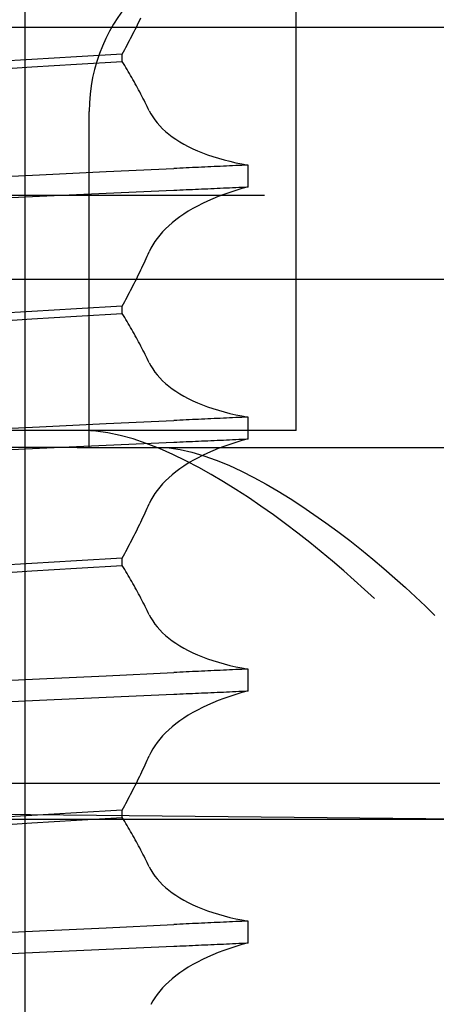
# Model space of a CAD drawing. Units: inches. Extents: x 0.82 to 7.42, y 0.79 to 10.27.
# Drawn here: x 3.8 to 3.82, y 8.14 to 8.19 of the extents above; entities that cross this region are included whole.
import ezdxf

# ---------------------------------------------------------------- set-up
doc = ezdxf.new("R2010")
doc.units = ezdxf.units.IN
doc.header["$MEASUREMENT"] = 0
doc.styles.add('SLDTEXTSTYLE0', font='TXT', dxfattribs={"width": 0.605})
doc.dimstyles.new('SLDDIMSTYLE1', dxfattribs={"dimtxt": 0.080892, "dimasz": 0.13, "dimexe": 0, "dimexo": 0.0625, "dimgap": 0.020223, "dimtad": 1, "dimlfac": 4.25, "dimrnd": 1e-09, "dimzin": 12, "dimdsep": 46, "dimtxsty": 'SLDTEXTSTYLE0', "dimsah": 1, "dimcen": 0.09, "dimadec": 0, "dimazin": 3, "dimtfac": 1, "dimtofl": 0, "dimtmove": 0, "dimatfit": 3, "dimfxl": 0, "dimfrac": 2, "dimtolj": 1, "dimtzin": 12, "dimarcsym": 0})

# ---------------------------------------------------------------- blocks, each defined once
blk = doc.blocks.new('_D_1')
at = {"color": 7, "linetype": 'Continuous', "lineweight": 0}
for p, q in [((4.823535, 9.32848), (1.331366, 9.32848)), ((1.370736, 9.32848), (1.370736, 7.902357)), ((1.227989, 8.991949), (1.227989, 9.010468)), ((1.227989, 9.010468), (1.352217, 9.010468)), ((1.352217, 9.010468), (1.352217, 8.991949)), ((1.227989, 8.575283), (1.227989, 8.556764)), ((1.352217, 8.556764), (1.352217, 8.575283)), ((1.227989, 8.556764), (1.352217, 8.556764)), ((4.390278, 7.902357), (1.331366, 7.902357))]:
    blk.add_line(p, q, dxfattribs=at)
for points in [[(1.370736, 9.32848), (1.350736, 9.19848), (1.390736, 9.19848)], [(1.370736, 7.902357), (1.390736, 8.032357), (1.350736, 8.032357)]]:
    blk.add_solid(points, dxfattribs=at)
at = {"color": 7, "linetype": 'Continuous', "lineweight": 0, "char_height": 0.0833333, "attachment_point": 1, "rotation": 90, "style": 'SLDTEXTSTYLE0'}
for s, insert in [('154mm', (1.244795, 8.598431)), ('6.06in', (1.244795, 8.240406))]:
    blk.add_mtext(s, dxfattribs=dict(at, insert=insert))
blk = doc.blocks.new('_D_3')
at = {"color": 7, "linetype": 'Continuous', "lineweight": 0}
for p, q in [((4.031316, 8.668452), (4.031316, 7.121031)), ((2.576939, 8.080217), (2.576939, 7.121031)), ((3.240034, 7.303148), (3.221515, 7.303148)), ((3.221515, 7.303148), (3.221515, 7.178919)), ((3.6567, 7.303148), (3.675219, 7.303148)), ((3.675219, 7.303148), (3.675219, 7.178919)), ((3.221515, 7.178919), (3.240034, 7.178919)), ((3.675219, 7.178919), (3.6567, 7.178919)), ((2.576939, 7.160401), (4.031316, 7.160401))]:
    blk.add_line(p, q, dxfattribs=at)
for points in [[(2.576939, 7.160401), (2.706939, 7.140401), (2.706939, 7.180401)], [(4.031316, 7.160401), (3.901316, 7.180401), (3.901316, 7.140401)]]:
    blk.add_solid(points, dxfattribs=at)
at = {"color": 7, "linetype": 'Continuous', "lineweight": 0, "char_height": 0.0833333, "attachment_point": 1, "style": 'SLDTEXTSTYLE0'}
for s, insert in [('6.18in', (2.905157, 7.286342)), ('157mm', (3.263182, 7.286342))]:
    blk.add_mtext(s, dxfattribs=dict(at, insert=insert))

msp = doc.modelspace()

# ---------------------------------------------------------------- linework, layer by layer
at = {"color": 7, "linetype": 'Continuous'}
for p, q in [((3.800719, 7.52672), (3.800719, 8.25854)), ((3.815677, 8.171463), (3.815677, 8.212222)), ((3.806976, 8.193963), (3.807037, 8.194089)), ((3.807037, 8.194089), (3.807098, 8.194214)), ((3.819312, 8.193695), (3.794003, 8.193695)), ((3.806665, 8.193339), (3.806728, 8.193464)), ((3.806728, 8.193464), (3.806791, 8.193588)), ((3.806791, 8.193588), (3.806853, 8.193713)), ((3.806853, 8.193713), (3.806915, 8.193838)), ((3.806915, 8.193838), (3.806976, 8.193963)), ((3.836913, 8.193695), (3.819312, 8.193695)), ((3.806408, 8.192843), (3.806473, 8.192966)), ((3.806473, 8.192966), (3.806537, 8.19309)), ((3.806537, 8.19309), (3.806601, 8.193215)), ((3.806601, 8.193215), (3.806665, 8.193339)), ((3.806143, 8.192349), (3.80621, 8.192472)), ((3.80621, 8.192472), (3.806276, 8.192595)), ((3.806276, 8.192595), (3.806342, 8.192719)), ((3.806342, 8.192719), (3.806408, 8.192843)), ((3.801091, 8.191928), (3.798688, 8.191776)), ((3.803556, 8.192078), (3.801091, 8.191928)), ((3.806076, 8.192226), (3.803556, 8.192078)), ((3.806076, 8.192226), (3.806143, 8.192349)), ((3.806076, 8.191819), (3.806076, 8.192226)), ((3.798689, 8.191368), (3.801091, 8.191516)), ((3.801091, 8.191516), (3.803557, 8.191667)), ((3.803557, 8.191667), (3.806076, 8.191819)), ((3.806143, 8.191709), (3.806076, 8.191819)), ((3.80621, 8.191599), (3.806143, 8.191709)), ((3.806277, 8.191488), (3.80621, 8.191599)), ((3.806343, 8.191377), (3.806277, 8.191488)), ((3.806408, 8.191266), (3.806343, 8.191377)), ((3.806473, 8.191154), (3.806408, 8.191266)), ((3.806538, 8.191042), (3.806473, 8.191154)), ((3.806602, 8.19093), (3.806538, 8.191042)), ((3.806666, 8.190817), (3.806602, 8.19093)), ((3.806729, 8.190705), (3.806666, 8.190817)), ((3.806792, 8.190591), (3.806729, 8.190705)), ((3.806854, 8.190478), (3.806792, 8.190591)), ((3.806916, 8.190364), (3.806854, 8.190478)), ((3.806977, 8.19025), (3.806916, 8.190364)), ((3.807038, 8.190136), (3.806977, 8.19025)), ((3.807099, 8.190022), (3.807038, 8.190136)), ((3.807159, 8.189907), (3.807099, 8.190022)), ((3.807218, 8.189792), (3.807159, 8.189907)), ((3.807278, 8.189677), (3.807218, 8.189792)), ((3.807336, 8.189561), (3.807278, 8.189677)), ((3.807395, 8.189445), (3.807336, 8.189561)), ((3.807452, 8.189329), (3.807395, 8.189445)), ((3.80751, 8.189213), (3.807452, 8.189329)), ((3.807566, 8.189096), (3.80751, 8.189213)), ((3.804251, 8.170536), (3.804251, 8.189063)), ((3.807566, 8.189096), (3.807657, 8.188925)), ((3.807657, 8.188925), (3.80776, 8.188756)), ((3.80776, 8.188756), (3.807875, 8.18859)), ((3.807875, 8.18859), (3.808003, 8.188427)), ((3.808003, 8.188427), (3.808144, 8.188267)), ((3.808144, 8.188267), (3.808297, 8.188111)), ((3.808297, 8.188111), (3.808463, 8.187958)), ((3.808463, 8.187958), (3.808641, 8.187809)), ((3.808641, 8.187809), (3.808831, 8.187665)), ((3.808831, 8.187665), (3.809034, 8.187524)), ((3.809034, 8.187524), (3.809249, 8.187388)), ((3.809249, 8.187388), (3.809476, 8.187257)), ((3.809476, 8.187257), (3.809715, 8.18713)), ((3.809715, 8.18713), (3.809965, 8.187008)), ((3.809965, 8.187008), (3.810226, 8.186892)), ((3.810226, 8.186892), (3.810498, 8.18678)), ((3.810498, 8.18678), (3.810782, 8.186674)), ((3.810782, 8.186674), (3.811075, 8.186574)), ((3.811075, 8.186574), (3.811378, 8.18648)), ((3.811378, 8.18648), (3.811691, 8.186392)), ((3.811691, 8.186392), (3.812012, 8.186311)), ((3.805186, 8.185741), (3.808921, 8.185916)), ((3.809092, 8.185924), (3.808921, 8.185916)), ((3.809262, 8.185932), (3.809092, 8.185924)), ((3.809432, 8.18594), (3.809262, 8.185932)), ((3.809603, 8.185947), (3.809432, 8.18594)), ((3.809774, 8.185955), (3.809603, 8.185947)), ((3.809944, 8.185963), (3.809774, 8.185955)), ((3.810115, 8.185971), (3.809944, 8.185963)), ((3.810286, 8.185979), (3.810115, 8.185971)), ((3.810457, 8.185987), (3.810286, 8.185979)), ((3.810628, 8.185995), (3.810457, 8.185987)), ((3.810799, 8.186003), (3.810628, 8.185995)), ((3.81097, 8.18601), (3.810799, 8.186003)), ((3.811141, 8.186018), (3.81097, 8.18601)), ((3.811312, 8.186026), (3.811141, 8.186018)), ((3.811483, 8.186034), (3.811312, 8.186026)), ((3.811654, 8.186042), (3.811483, 8.186034)), ((3.811826, 8.18605), (3.811654, 8.186042)), ((3.811997, 8.186057), (3.811826, 8.18605)), ((3.812168, 8.186065), (3.811997, 8.186057)), ((3.812012, 8.186311), (3.812342, 8.186235)), ((3.81234, 8.186073), (3.812168, 8.186065)), ((3.812511, 8.186081), (3.81234, 8.186073)), ((3.812342, 8.186235), (3.81268, 8.186166)), ((3.812683, 8.186089), (3.812511, 8.186081)), ((3.81268, 8.186166), (3.813026, 8.186104)), ((3.812854, 8.186096), (3.812683, 8.186089)), ((3.813026, 8.186104), (3.812854, 8.186096)), ((3.813026, 8.184902), (3.813026, 8.186104)), ((3.797918, 8.185395), (3.801513, 8.185567)), ((3.801513, 8.185567), (3.805186, 8.185741)), ((3.809774, 8.184757), (3.809944, 8.184764)), ((3.809944, 8.184764), (3.810115, 8.184772)), ((3.810115, 8.184772), (3.810286, 8.18478)), ((3.810286, 8.18478), (3.810457, 8.184787)), ((3.810457, 8.184787), (3.810628, 8.184795)), ((3.810628, 8.184795), (3.810799, 8.184802)), ((3.810799, 8.184802), (3.81097, 8.18481)), ((3.81097, 8.18481), (3.811141, 8.184818)), ((3.811141, 8.184818), (3.811312, 8.184825)), ((3.811312, 8.184825), (3.811483, 8.184833)), ((3.811483, 8.184833), (3.811654, 8.18484)), ((3.811654, 8.18484), (3.811826, 8.184848)), ((3.811826, 8.184848), (3.811997, 8.184856)), ((3.811997, 8.184856), (3.812168, 8.184863)), ((3.812168, 8.184863), (3.81234, 8.184871)), ((3.812678, 8.184807), (3.812339, 8.184707)), ((3.81234, 8.184871), (3.812511, 8.184879)), ((3.812511, 8.184879), (3.812683, 8.184887)), ((3.813026, 8.184902), (3.812678, 8.184807)), ((3.812683, 8.184887), (3.812854, 8.184894)), ((3.812854, 8.184894), (3.813026, 8.184902)), ((3.810201, 8.184432), (3.790124, 8.184432)), ((3.797917, 8.184218), (3.801512, 8.184387)), ((3.801512, 8.184387), (3.805186, 8.184553)), ((3.805186, 8.184553), (3.808921, 8.184719)), ((3.808921, 8.184719), (3.809091, 8.184727)), ((3.809091, 8.184727), (3.809262, 8.184734)), ((3.809262, 8.184734), (3.809432, 8.184742)), ((3.809432, 8.184742), (3.809603, 8.184749)), ((3.809603, 8.184749), (3.809774, 8.184757)), ((3.813928, 8.184432), (3.810201, 8.184432)), ((3.811071, 8.184247), (3.810778, 8.184118)), ((3.811374, 8.18437), (3.811071, 8.184247)), ((3.811687, 8.184488), (3.811374, 8.18437)), ((3.812009, 8.1846), (3.811687, 8.184488)), ((3.812339, 8.184707), (3.812009, 8.1846)), ((3.809963, 8.183703), (3.809713, 8.183555)), ((3.810224, 8.183846), (3.809963, 8.183703)), ((3.810495, 8.183985), (3.810224, 8.183846)), ((3.810778, 8.184118), (3.810495, 8.183985)), ((3.809249, 8.183248), (3.809035, 8.183089)), ((3.809475, 8.183404), (3.809249, 8.183248)), ((3.809713, 8.183555), (3.809475, 8.183404)), ((3.808642, 8.182759), (3.808464, 8.182589)), ((3.808832, 8.182925), (3.808642, 8.182759)), ((3.809035, 8.183089), (3.808832, 8.182925)), ((3.808004, 8.182063), (3.807876, 8.181882)), ((3.808145, 8.182241), (3.808004, 8.182063)), ((3.808299, 8.182417), (3.808145, 8.182241)), ((3.808464, 8.182589), (3.808299, 8.182417)), ((3.807657, 8.181514), (3.807566, 8.181327)), ((3.80776, 8.181699), (3.807657, 8.181514)), ((3.807876, 8.181882), (3.80776, 8.181699)), ((3.807394, 8.180948), (3.807452, 8.181074)), ((3.807452, 8.181074), (3.807509, 8.1812)), ((3.807509, 8.1812), (3.807566, 8.181327)), ((3.807098, 8.180319), (3.807158, 8.180444)), ((3.807158, 8.180444), (3.807218, 8.18057)), ((3.807218, 8.18057), (3.807277, 8.180696)), ((3.807277, 8.180696), (3.807336, 8.180822)), ((3.807336, 8.180822), (3.807394, 8.180948)), ((3.806853, 8.179818), (3.806915, 8.179943)), ((3.806915, 8.179943), (3.806976, 8.180068)), ((3.806976, 8.180068), (3.807037, 8.180193)), ((3.807037, 8.180193), (3.807098, 8.180319)), ((3.825499, 8.1798), (3.739679, 8.1798)), ((3.806601, 8.179319), (3.806665, 8.179444)), ((3.806665, 8.179444), (3.806728, 8.179568)), ((3.806728, 8.179568), (3.806791, 8.179693)), ((3.806791, 8.179693), (3.806853, 8.179818)), ((3.806276, 8.1787), (3.806342, 8.178823)), ((3.806342, 8.178823), (3.806408, 8.178947)), ((3.806408, 8.178947), (3.806473, 8.179071)), ((3.806473, 8.179071), (3.806537, 8.179195)), ((3.806537, 8.179195), (3.806601, 8.179319)), ((3.806076, 8.17833), (3.803556, 8.178182)), ((3.806076, 8.17833), (3.806143, 8.178453)), ((3.806076, 8.177924), (3.806076, 8.17833)), ((3.806143, 8.178453), (3.80621, 8.178577)), ((3.80621, 8.178577), (3.806276, 8.1787)), ((3.801091, 8.178032), (3.798688, 8.177881)), ((3.803556, 8.178182), (3.801091, 8.178032)), ((3.801091, 8.177621), (3.803557, 8.177771)), ((3.803557, 8.177771), (3.806076, 8.177924)), ((3.806143, 8.177814), (3.806076, 8.177924)), ((3.80621, 8.177703), (3.806143, 8.177814)), ((3.798689, 8.177473), (3.801091, 8.177621)), ((3.806277, 8.177593), (3.80621, 8.177703)), ((3.806343, 8.177482), (3.806277, 8.177593)), ((3.806408, 8.177371), (3.806343, 8.177482)), ((3.806473, 8.177259), (3.806408, 8.177371)), ((3.806538, 8.177147), (3.806473, 8.177259)), ((3.806602, 8.177035), (3.806538, 8.177147)), ((3.806666, 8.176922), (3.806602, 8.177035)), ((3.806729, 8.176809), (3.806666, 8.176922)), ((3.806792, 8.176696), (3.806729, 8.176809)), ((3.806854, 8.176583), (3.806792, 8.176696)), ((3.806916, 8.176469), (3.806854, 8.176583)), ((3.806977, 8.176355), (3.806916, 8.176469)), ((3.807038, 8.176241), (3.806977, 8.176355)), ((3.807099, 8.176126), (3.807038, 8.176241)), ((3.807159, 8.176012), (3.807099, 8.176126)), ((3.807218, 8.175897), (3.807159, 8.176012)), ((3.807278, 8.175781), (3.807218, 8.175897)), ((3.807336, 8.175666), (3.807278, 8.175781)), ((3.807395, 8.17555), (3.807336, 8.175666)), ((3.807452, 8.175434), (3.807395, 8.17555)), ((3.80751, 8.175318), (3.807452, 8.175434)), ((3.807566, 8.175201), (3.80751, 8.175318)), ((3.807566, 8.175201), (3.807657, 8.175029)), ((3.807657, 8.175029), (3.80776, 8.17486)), ((3.80776, 8.17486), (3.807875, 8.174694)), ((3.807875, 8.174694), (3.808003, 8.174531)), ((3.808003, 8.174531), (3.808144, 8.174372)), ((3.808144, 8.174372), (3.808297, 8.174215)), ((3.808297, 8.174215), (3.808463, 8.174063)), ((3.808463, 8.174063), (3.808641, 8.173914)), ((3.808641, 8.173914), (3.808831, 8.17377)), ((3.808831, 8.17377), (3.809034, 8.173629)), ((3.809034, 8.173629), (3.809249, 8.173493)), ((3.809249, 8.173493), (3.809476, 8.173361)), ((3.809476, 8.173361), (3.809715, 8.173235)), ((3.809715, 8.173235), (3.809965, 8.173113)), ((3.809965, 8.173113), (3.810226, 8.172996)), ((3.810226, 8.172996), (3.810498, 8.172885)), ((3.810498, 8.172885), (3.810782, 8.172779)), ((3.810782, 8.172779), (3.811075, 8.172679)), ((3.811075, 8.172679), (3.811378, 8.172585)), ((3.811378, 8.172585), (3.811691, 8.172497)), ((3.811691, 8.172497), (3.812012, 8.172415)), ((3.812012, 8.172415), (3.812342, 8.17234)), ((3.812342, 8.17234), (3.81268, 8.172271)), ((3.801513, 8.171672), (3.805186, 8.171846)), ((3.805186, 8.171846), (3.808921, 8.17202)), ((3.809092, 8.172028), (3.808921, 8.17202)), ((3.809262, 8.172036), (3.809092, 8.172028)), ((3.809432, 8.172044), (3.809262, 8.172036)), ((3.809603, 8.172052), (3.809432, 8.172044)), ((3.809774, 8.17206), (3.809603, 8.172052)), ((3.809944, 8.172068), (3.809774, 8.17206)), ((3.810115, 8.172076), (3.809944, 8.172068)), ((3.810286, 8.172084), (3.810115, 8.172076)), ((3.810457, 8.172092), (3.810286, 8.172084)), ((3.810628, 8.172099), (3.810457, 8.172092)), ((3.810799, 8.172107), (3.810628, 8.172099)), ((3.81097, 8.172115), (3.810799, 8.172107)), ((3.811141, 8.172123), (3.81097, 8.172115)), ((3.811312, 8.172131), (3.811141, 8.172123)), ((3.811483, 8.172139), (3.811312, 8.172131)), ((3.811654, 8.172146), (3.811483, 8.172139)), ((3.811826, 8.172154), (3.811654, 8.172146)), ((3.811997, 8.172162), (3.811826, 8.172154)), ((3.812168, 8.17217), (3.811997, 8.172162)), ((3.81234, 8.172178), (3.812168, 8.17217)), ((3.812511, 8.172185), (3.81234, 8.172178)), ((3.812683, 8.172193), (3.812511, 8.172185)), ((3.81268, 8.172271), (3.813026, 8.172209)), ((3.812854, 8.172201), (3.812683, 8.172193)), ((3.813026, 8.172209), (3.812854, 8.172201)), ((3.813026, 8.171007), (3.813026, 8.172209)), ((3.815677, 8.171463), (3.78195, 8.171463)), ((3.797918, 8.1715), (3.801513, 8.171672)), ((3.804626, 8.171432), (3.804007, 8.171463)), ((3.805282, 8.171343), (3.804626, 8.171432)), ((3.805968, 8.171198), (3.805282, 8.171343)), ((3.806675, 8.171003), (3.805968, 8.171198)), ((3.801512, 8.170491), (3.805186, 8.170658)), ((3.805186, 8.170658), (3.808921, 8.170824)), ((3.807398, 8.170759), (3.806675, 8.171003)), ((3.808129, 8.170472), (3.807398, 8.170759)), ((3.808921, 8.170824), (3.809091, 8.170831)), ((3.809091, 8.170831), (3.809262, 8.170839)), ((3.809262, 8.170839), (3.809432, 8.170846)), ((3.809432, 8.170846), (3.809603, 8.170854)), ((3.809603, 8.170854), (3.809774, 8.170862)), ((3.809774, 8.170862), (3.809944, 8.170869)), ((3.809944, 8.170869), (3.810115, 8.170877)), ((3.810115, 8.170877), (3.810286, 8.170884)), ((3.810286, 8.170884), (3.810457, 8.170892)), ((3.810457, 8.170892), (3.810628, 8.170899)), ((3.810628, 8.170899), (3.810799, 8.170907)), ((3.810799, 8.170907), (3.81097, 8.170915)), ((3.81097, 8.170915), (3.811141, 8.170922)), ((3.811141, 8.170922), (3.811312, 8.17093)), ((3.811312, 8.17093), (3.811483, 8.170938)), ((3.811483, 8.170938), (3.811654, 8.170945)), ((3.811654, 8.170945), (3.811826, 8.170953)), ((3.812009, 8.170705), (3.811687, 8.170593)), ((3.811826, 8.170953), (3.811997, 8.17096)), ((3.811997, 8.17096), (3.812168, 8.170968)), ((3.812339, 8.170812), (3.812009, 8.170705)), ((3.812168, 8.170968), (3.81234, 8.170976)), ((3.812678, 8.170912), (3.812339, 8.170812)), ((3.81234, 8.170976), (3.812511, 8.170984)), ((3.812511, 8.170984), (3.812683, 8.170991)), ((3.813026, 8.171007), (3.812678, 8.170912)), ((3.812683, 8.170991), (3.812854, 8.170999)), ((3.812854, 8.170999), (3.813026, 8.171007)), ((3.80359, 8.170536), (3.754916, 8.170536)), ((3.797917, 8.170323), (3.801512, 8.170491)), ((3.80359, 8.170536), (3.811612, 8.170536)), ((3.808096, 8.170536), (3.808666, 8.170506)), ((3.808861, 8.17015), (3.808129, 8.170472)), ((3.808666, 8.170506), (3.809275, 8.170417)), ((3.809585, 8.169801), (3.808861, 8.17015)), ((3.809275, 8.170417), (3.809914, 8.170274)), ((3.809914, 8.170274), (3.810579, 8.170079)), ((3.810778, 8.170223), (3.810495, 8.170089)), ((3.811071, 8.170352), (3.810778, 8.170223)), ((3.811374, 8.170475), (3.811071, 8.170352)), ((3.811687, 8.170593), (3.811374, 8.170475)), ((3.811612, 8.170536), (3.858393, 8.170536)), ((3.809713, 8.16966), (3.809475, 8.169508)), ((3.810293, 8.169432), (3.809585, 8.169801)), ((3.809963, 8.169808), (3.809713, 8.16966)), ((3.810224, 8.169951), (3.809963, 8.169808)), ((3.810495, 8.170089), (3.810224, 8.169951)), ((3.810579, 8.170079), (3.811261, 8.169835)), ((3.811261, 8.169835), (3.811955, 8.169549)), ((3.808832, 8.16903), (3.808642, 8.168864)), ((3.809035, 8.169193), (3.808832, 8.16903)), ((3.809249, 8.169353), (3.809035, 8.169193)), ((3.809475, 8.169508), (3.809249, 8.169353)), ((3.810979, 8.16905), (3.810293, 8.169432)), ((3.811663, 8.168647), (3.810979, 8.16905)), ((3.811955, 8.169549), (3.812651, 8.169227)), ((3.812651, 8.169227), (3.813342, 8.168877)), ((3.808299, 8.168521), (3.808145, 8.168346)), ((3.808464, 8.168694), (3.808299, 8.168521)), ((3.808642, 8.168864), (3.808464, 8.168694)), ((3.812352, 8.168219), (3.811663, 8.168647)), ((3.813342, 8.168877), (3.81402, 8.168507)), ((3.81402, 8.168507), (3.814677, 8.168125)), ((3.807876, 8.167987), (3.80776, 8.167804)), ((3.808004, 8.168167), (3.807876, 8.167987)), ((3.808145, 8.168346), (3.808004, 8.168167)), ((3.813042, 8.167771), (3.812352, 8.168219)), ((3.814677, 8.168125), (3.815334, 8.16772)), ((3.807509, 8.167305), (3.807566, 8.167432)), ((3.807657, 8.167619), (3.807566, 8.167432)), ((3.80776, 8.167804), (3.807657, 8.167619)), ((3.81373, 8.167304), (3.813042, 8.167771)), ((3.815334, 8.16772), (3.815995, 8.167292)), ((3.807277, 8.1668), (3.807336, 8.166926)), ((3.807336, 8.166926), (3.807394, 8.167053)), ((3.807394, 8.167053), (3.807452, 8.167179)), ((3.807452, 8.167179), (3.807509, 8.167305)), ((3.814415, 8.16682), (3.81373, 8.167304)), ((3.815995, 8.167292), (3.816657, 8.166843)), ((3.807037, 8.166298), (3.807098, 8.166423)), ((3.807098, 8.166423), (3.807158, 8.166549)), ((3.807158, 8.166549), (3.807218, 8.166675)), ((3.807218, 8.166675), (3.807277, 8.1668)), ((3.815093, 8.166324), (3.814415, 8.16682)), ((3.815762, 8.165816), (3.815093, 8.166324)), ((3.816657, 8.166843), (3.817319, 8.166376)), ((3.817319, 8.166376), (3.817976, 8.165893)), ((3.806728, 8.165673), (3.806791, 8.165798)), ((3.806791, 8.165798), (3.806853, 8.165923)), ((3.806853, 8.165923), (3.806915, 8.166047)), ((3.806915, 8.166047), (3.806976, 8.166173)), ((3.806976, 8.166173), (3.807037, 8.166298)), ((3.816419, 8.165301), (3.815762, 8.165816)), ((3.817976, 8.165893), (3.818628, 8.165396)), ((3.806473, 8.165176), (3.806537, 8.1653)), ((3.806537, 8.1653), (3.806601, 8.165424)), ((3.806601, 8.165424), (3.806665, 8.165548)), ((3.806665, 8.165548), (3.806728, 8.165673)), ((3.817061, 8.16478), (3.816419, 8.165301)), ((3.818628, 8.165396), (3.81927, 8.164889)), ((3.806143, 8.164558), (3.80621, 8.164681)), ((3.80621, 8.164681), (3.806276, 8.164805)), ((3.806276, 8.164805), (3.806342, 8.164928)), ((3.806342, 8.164928), (3.806408, 8.165052)), ((3.806408, 8.165052), (3.806473, 8.165176)), ((3.817687, 8.164257), (3.817061, 8.16478)), ((3.81927, 8.164889), (3.819901, 8.164373)), ((3.801091, 8.164137), (3.798688, 8.163985)), ((3.803556, 8.164287), (3.801091, 8.164137)), ((3.806076, 8.164435), (3.803556, 8.164287)), ((3.806076, 8.164435), (3.806143, 8.164558)), ((3.806076, 8.164028), (3.806076, 8.164435)), ((3.818295, 8.163734), (3.817687, 8.164257)), ((3.819901, 8.164373), (3.820518, 8.163853)), ((3.798689, 8.163577), (3.801091, 8.163726)), ((3.801091, 8.163726), (3.803557, 8.163876)), ((3.803557, 8.163876), (3.806076, 8.164028)), ((3.806143, 8.163918), (3.806076, 8.164028)), ((3.80621, 8.163808), (3.806143, 8.163918)), ((3.806277, 8.163698), (3.80621, 8.163808)), ((3.806343, 8.163587), (3.806277, 8.163698)), ((3.818883, 8.163215), (3.818295, 8.163734)), ((3.820518, 8.163853), (3.82112, 8.16333)), ((3.806408, 8.163475), (3.806343, 8.163587)), ((3.806473, 8.163364), (3.806408, 8.163475)), ((3.806538, 8.163252), (3.806473, 8.163364)), ((3.806602, 8.163139), (3.806538, 8.163252)), ((3.806666, 8.163027), (3.806602, 8.163139)), ((3.819448, 8.162702), (3.818883, 8.163215)), ((3.82112, 8.16333), (3.821703, 8.162808)), ((3.806729, 8.162914), (3.806666, 8.163027)), ((3.806792, 8.162801), (3.806729, 8.162914)), ((3.806854, 8.162687), (3.806792, 8.162801)), ((3.806916, 8.162574), (3.806854, 8.162687)), ((3.806977, 8.16246), (3.806916, 8.162574)), ((3.819988, 8.162199), (3.819448, 8.162702)), ((3.821703, 8.162808), (3.822267, 8.162289)), ((3.807038, 8.162346), (3.806977, 8.16246)), ((3.807099, 8.162231), (3.807038, 8.162346)), ((3.807159, 8.162116), (3.807099, 8.162231)), ((3.807218, 8.162001), (3.807159, 8.162116)), ((3.807278, 8.161886), (3.807218, 8.162001)), ((3.822267, 8.162289), (3.822809, 8.161776)), ((3.807336, 8.16177), (3.807278, 8.161886)), ((3.807395, 8.161655), (3.807336, 8.16177)), ((3.807452, 8.161539), (3.807395, 8.161655)), ((3.80751, 8.161422), (3.807452, 8.161539)), ((3.807566, 8.161306), (3.80751, 8.161422)), ((3.822809, 8.161776), (3.823327, 8.161273)), ((3.807566, 8.161306), (3.807657, 8.161134)), ((3.807657, 8.161134), (3.80776, 8.160965)), ((3.80776, 8.160965), (3.807875, 8.160799)), ((3.807875, 8.160799), (3.808003, 8.160636)), ((3.808003, 8.160636), (3.808144, 8.160476)), ((3.808144, 8.160476), (3.808297, 8.16032)), ((3.808297, 8.16032), (3.808463, 8.160168)), ((3.808463, 8.160168), (3.808641, 8.160019)), ((3.808641, 8.160019), (3.808831, 8.159874)), ((3.808831, 8.159874), (3.809034, 8.159734)), ((3.809034, 8.159734), (3.809249, 8.159598)), ((3.809249, 8.159598), (3.809476, 8.159466)), ((3.809476, 8.159466), (3.809715, 8.159339)), ((3.809715, 8.159339), (3.809965, 8.159217)), ((3.809965, 8.159217), (3.810226, 8.159101)), ((3.810226, 8.159101), (3.810498, 8.15899)), ((3.810498, 8.15899), (3.810782, 8.158884)), ((3.810782, 8.158884), (3.811075, 8.158784)), ((3.811075, 8.158784), (3.811378, 8.15869)), ((3.809774, 8.158165), (3.809603, 8.158157)), ((3.809944, 8.158173), (3.809774, 8.158165)), ((3.810115, 8.15818), (3.809944, 8.158173)), ((3.810286, 8.158188), (3.810115, 8.15818)), ((3.810457, 8.158196), (3.810286, 8.158188)), ((3.810628, 8.158204), (3.810457, 8.158196)), ((3.810799, 8.158212), (3.810628, 8.158204)), ((3.81097, 8.15822), (3.810799, 8.158212)), ((3.811141, 8.158228), (3.81097, 8.15822)), ((3.811312, 8.158236), (3.811141, 8.158228)), ((3.811483, 8.158243), (3.811312, 8.158236)), ((3.811378, 8.15869), (3.811691, 8.158602)), ((3.811654, 8.158251), (3.811483, 8.158243)), ((3.811826, 8.158259), (3.811654, 8.158251)), ((3.811691, 8.158602), (3.812012, 8.15852)), ((3.811997, 8.158267), (3.811826, 8.158259)), ((3.812168, 8.158275), (3.811997, 8.158267)), ((3.812012, 8.15852), (3.812342, 8.158445)), ((3.81234, 8.158282), (3.812168, 8.158275)), ((3.812511, 8.15829), (3.81234, 8.158282)), ((3.812342, 8.158445), (3.81268, 8.158376)), ((3.812683, 8.158298), (3.812511, 8.15829)), ((3.81268, 8.158376), (3.813026, 8.158313)), ((3.812854, 8.158306), (3.812683, 8.158298)), ((3.813026, 8.158313), (3.812854, 8.158306)), ((3.813026, 8.157111), (3.813026, 8.158313)), ((3.797918, 8.157605), (3.801513, 8.157776)), ((3.801513, 8.157776), (3.805186, 8.15795)), ((3.805186, 8.15795), (3.808921, 8.158125)), ((3.809092, 8.158133), (3.808921, 8.158125)), ((3.809262, 8.158141), (3.809092, 8.158133)), ((3.809432, 8.158149), (3.809262, 8.158141)), ((3.809603, 8.158157), (3.809432, 8.158149)), ((3.812168, 8.157073), (3.81234, 8.157081)), ((3.81234, 8.157081), (3.812511, 8.157088)), ((3.812511, 8.157088), (3.812683, 8.157096)), ((3.813026, 8.157111), (3.812678, 8.157017)), ((3.812683, 8.157096), (3.812854, 8.157104)), ((3.812854, 8.157104), (3.813026, 8.157111)), ((3.797917, 8.156427), (3.801512, 8.156596)), ((3.801512, 8.156596), (3.805186, 8.156762)), ((3.805186, 8.156762), (3.808921, 8.156928)), ((3.808921, 8.156928), (3.809091, 8.156936)), ((3.809091, 8.156936), (3.809262, 8.156944)), ((3.809262, 8.156944), (3.809432, 8.156951)), ((3.809432, 8.156951), (3.809603, 8.156959)), ((3.809603, 8.156959), (3.809774, 8.156966)), ((3.809774, 8.156966), (3.809944, 8.156974)), ((3.809944, 8.156974), (3.810115, 8.156981)), ((3.810115, 8.156981), (3.810286, 8.156989)), ((3.810286, 8.156989), (3.810457, 8.156997)), ((3.810457, 8.156997), (3.810628, 8.157004)), ((3.810628, 8.157004), (3.810799, 8.157012)), ((3.810799, 8.157012), (3.81097, 8.157019)), ((3.81097, 8.157019), (3.811141, 8.157027)), ((3.811374, 8.15658), (3.811071, 8.156456)), ((3.811141, 8.157027), (3.811312, 8.157035)), ((3.811312, 8.157035), (3.811483, 8.157042)), ((3.811687, 8.156698), (3.811374, 8.15658)), ((3.811483, 8.157042), (3.811654, 8.15705)), ((3.811654, 8.15705), (3.811826, 8.157058)), ((3.812009, 8.15681), (3.811687, 8.156698)), ((3.811826, 8.157058), (3.811997, 8.157065)), ((3.811997, 8.157065), (3.812168, 8.157073)), ((3.812339, 8.156916), (3.812009, 8.15681)), ((3.812678, 8.157017), (3.812339, 8.156916)), ((3.810224, 8.156055), (3.809963, 8.155912)), ((3.810495, 8.156194), (3.810224, 8.156055)), ((3.810778, 8.156328), (3.810495, 8.156194)), ((3.811071, 8.156456), (3.810778, 8.156328)), ((3.809249, 8.155457), (3.809035, 8.155298)), ((3.809475, 8.155613), (3.809249, 8.155457)), ((3.809713, 8.155765), (3.809475, 8.155613)), ((3.809963, 8.155912), (3.809713, 8.155765)), ((3.808642, 8.154968), (3.808464, 8.154799)), ((3.808832, 8.155135), (3.808642, 8.154968)), ((3.809035, 8.155298), (3.808832, 8.155135)), ((3.808145, 8.15445), (3.808004, 8.154272)), ((3.808299, 8.154626), (3.808145, 8.15445)), ((3.808464, 8.154799), (3.808299, 8.154626)), ((3.80776, 8.153908), (3.807657, 8.153723)), ((3.807876, 8.154091), (3.80776, 8.153908)), ((3.808004, 8.154272), (3.807876, 8.154091)), ((3.807394, 8.153157), (3.807452, 8.153283)), ((3.807452, 8.153283), (3.807509, 8.15341)), ((3.807509, 8.15341), (3.807566, 8.153536)), ((3.807657, 8.153723), (3.807566, 8.153536)), ((3.807158, 8.152654), (3.807218, 8.152779)), ((3.807218, 8.152779), (3.807277, 8.152905)), ((3.807277, 8.152905), (3.807336, 8.153031)), ((3.807336, 8.153031), (3.807394, 8.153157)), ((3.806915, 8.152152), (3.806976, 8.152277)), ((3.806976, 8.152277), (3.807037, 8.152403)), ((3.807037, 8.152403), (3.807098, 8.152528)), ((3.807098, 8.152528), (3.807158, 8.152654)), ((3.823611, 8.152009), (3.782852, 8.152009)), ((3.806601, 8.151529), (3.806665, 8.151653)), ((3.806665, 8.151653), (3.806728, 8.151778)), ((3.806728, 8.151778), (3.806791, 8.151902)), ((3.806791, 8.151902), (3.806853, 8.152027)), ((3.806853, 8.152027), (3.806915, 8.152152)), ((3.806342, 8.151033), (3.806408, 8.151156)), ((3.806408, 8.151156), (3.806473, 8.15128)), ((3.806473, 8.15128), (3.806537, 8.151404)), ((3.806537, 8.151404), (3.806601, 8.151529)), ((3.827079, 8.150011), (3.725603, 8.151074)), ((3.806076, 8.15054), (3.806143, 8.150663)), ((3.806143, 8.150663), (3.80621, 8.150786)), ((3.80621, 8.150786), (3.806276, 8.150909)), ((3.806276, 8.150909), (3.806342, 8.151033)), ((3.801091, 8.150242), (3.798688, 8.15009)), ((3.803556, 8.150391), (3.801091, 8.150242)), ((3.806076, 8.15054), (3.803556, 8.150391)), ((3.803557, 8.149981), (3.806076, 8.150133)), ((3.806076, 8.150133), (3.806076, 8.15054)), ((3.806143, 8.150023), (3.806076, 8.150133)), ((3.80621, 8.149913), (3.806143, 8.150023)), ((3.827052, 8.150011), (3.7372, 8.150011)), ((3.798689, 8.149682), (3.801091, 8.149831)), ((3.801091, 8.149831), (3.803557, 8.149981)), ((3.806277, 8.149802), (3.80621, 8.149913)), ((3.806343, 8.149691), (3.806277, 8.149802)), ((3.806408, 8.14958), (3.806343, 8.149691)), ((3.806473, 8.149468), (3.806408, 8.14958)), ((3.806538, 8.149356), (3.806473, 8.149468)), ((3.806602, 8.149244), (3.806538, 8.149356)), ((3.806666, 8.149132), (3.806602, 8.149244)), ((3.806729, 8.149019), (3.806666, 8.149132)), ((3.806792, 8.148906), (3.806729, 8.149019)), ((3.806854, 8.148792), (3.806792, 8.148906)), ((3.806916, 8.148678), (3.806854, 8.148792)), ((3.806977, 8.148565), (3.806916, 8.148678)), ((3.807038, 8.14845), (3.806977, 8.148565)), ((3.807099, 8.148336), (3.807038, 8.14845)), ((3.807159, 8.148221), (3.807099, 8.148336)), ((3.807218, 8.148106), (3.807159, 8.148221)), ((3.807278, 8.147991), (3.807218, 8.148106)), ((3.807336, 8.147875), (3.807278, 8.147991)), ((3.807395, 8.147759), (3.807336, 8.147875)), ((3.807452, 8.147643), (3.807395, 8.147759)), ((3.80751, 8.147527), (3.807452, 8.147643)), ((3.807566, 8.147411), (3.80751, 8.147527)), ((3.807566, 8.147411), (3.807657, 8.147239)), ((3.807657, 8.147239), (3.80776, 8.14707)), ((3.80776, 8.14707), (3.807875, 8.146904)), ((3.807875, 8.146904), (3.808003, 8.146741)), ((3.808003, 8.146741), (3.808144, 8.146581)), ((3.808144, 8.146581), (3.808297, 8.146425)), ((3.808297, 8.146425), (3.808463, 8.146272)), ((3.808463, 8.146272), (3.808641, 8.146124)), ((3.808641, 8.146124), (3.808831, 8.145979)), ((3.808831, 8.145979), (3.809034, 8.145839)), ((3.809034, 8.145839), (3.809249, 8.145702)), ((3.809249, 8.145702), (3.809476, 8.145571)), ((3.809476, 8.145571), (3.809715, 8.145444)), ((3.809715, 8.145444), (3.809965, 8.145322)), ((3.809965, 8.145322), (3.810226, 8.145206)), ((3.810226, 8.145206), (3.810498, 8.145094)), ((3.810498, 8.145094), (3.810782, 8.144988)), ((3.810782, 8.144988), (3.811075, 8.144888)), ((3.811075, 8.144888), (3.811378, 8.144794)), ((3.811378, 8.144794), (3.811691, 8.144706)), ((3.811691, 8.144706), (3.812012, 8.144625)), ((3.812012, 8.144625), (3.812342, 8.144549)), ((3.801513, 8.143881), (3.805186, 8.144055)), ((3.805186, 8.144055), (3.808921, 8.14423)), ((3.809092, 8.144238), (3.808921, 8.14423)), ((3.809262, 8.144246), (3.809092, 8.144238)), ((3.809432, 8.144254), (3.809262, 8.144246)), ((3.809603, 8.144261), (3.809432, 8.144254)), ((3.809774, 8.144269), (3.809603, 8.144261)), ((3.809944, 8.144277), (3.809774, 8.144269)), ((3.810115, 8.144285), (3.809944, 8.144277)), ((3.810286, 8.144293), (3.810115, 8.144285)), ((3.810457, 8.144301), (3.810286, 8.144293)), ((3.810628, 8.144309), (3.810457, 8.144301)), ((3.810799, 8.144317), (3.810628, 8.144309)), ((3.81097, 8.144325), (3.810799, 8.144317)), ((3.811141, 8.144332), (3.81097, 8.144325)), ((3.811312, 8.14434), (3.811141, 8.144332)), ((3.811483, 8.144348), (3.811312, 8.14434)), ((3.811654, 8.144356), (3.811483, 8.144348)), ((3.811826, 8.144364), (3.811654, 8.144356)), ((3.811997, 8.144371), (3.811826, 8.144364)), ((3.812168, 8.144379), (3.811997, 8.144371)), ((3.81234, 8.144387), (3.812168, 8.144379)), ((3.812511, 8.144395), (3.81234, 8.144387)), ((3.812342, 8.144549), (3.81268, 8.14448)), ((3.812683, 8.144403), (3.812511, 8.144395)), ((3.81268, 8.14448), (3.813026, 8.144418)), ((3.812854, 8.14441), (3.812683, 8.144403)), ((3.813026, 8.144418), (3.812854, 8.14441)), ((3.813026, 8.143216), (3.813026, 8.144418)), ((3.797918, 8.143709), (3.801513, 8.143881)), ((3.805186, 8.142867), (3.808921, 8.143033)), ((3.808921, 8.143033), (3.809091, 8.143041)), ((3.809091, 8.143041), (3.809262, 8.143048)), ((3.809262, 8.143048), (3.809432, 8.143056)), ((3.809432, 8.143056), (3.809603, 8.143063)), ((3.809603, 8.143063), (3.809774, 8.143071)), ((3.809774, 8.143071), (3.809944, 8.143078)), ((3.809944, 8.143078), (3.810115, 8.143086)), ((3.810115, 8.143086), (3.810286, 8.143094)), ((3.810286, 8.143094), (3.810457, 8.143101)), ((3.810457, 8.143101), (3.810628, 8.143109)), ((3.810628, 8.143109), (3.810799, 8.143116)), ((3.810799, 8.143116), (3.81097, 8.143124)), ((3.81097, 8.143124), (3.811141, 8.143132)), ((3.811141, 8.143132), (3.811312, 8.143139)), ((3.811312, 8.143139), (3.811483, 8.143147)), ((3.811483, 8.143147), (3.811654, 8.143155)), ((3.811654, 8.143155), (3.811826, 8.143162)), ((3.811826, 8.143162), (3.811997, 8.14317)), ((3.811997, 8.14317), (3.812168, 8.143178)), ((3.812339, 8.143021), (3.812009, 8.142915)), ((3.812168, 8.143178), (3.81234, 8.143185)), ((3.812678, 8.143122), (3.812339, 8.143021)), ((3.81234, 8.143185), (3.812511, 8.143193)), ((3.812511, 8.143193), (3.812683, 8.143201)), ((3.813026, 8.143216), (3.812678, 8.143122)), ((3.812683, 8.143201), (3.812854, 8.143208)), ((3.812854, 8.143208), (3.813026, 8.143216)), ((3.797917, 8.142532), (3.801512, 8.1427)), ((3.801512, 8.1427), (3.805186, 8.142867)), ((3.810778, 8.142432), (3.810495, 8.142299)), ((3.811071, 8.142561), (3.810778, 8.142432)), ((3.811374, 8.142684), (3.811071, 8.142561)), ((3.811687, 8.142802), (3.811374, 8.142684)), ((3.812009, 8.142915), (3.811687, 8.142802)), ((3.809963, 8.142017), (3.809713, 8.141869)), ((3.810224, 8.14216), (3.809963, 8.142017)), ((3.810495, 8.142299), (3.810224, 8.14216)), ((3.809035, 8.141403), (3.808832, 8.14124)), ((3.809249, 8.141562), (3.809035, 8.141403)), ((3.809475, 8.141718), (3.809249, 8.141562)), ((3.809713, 8.141869), (3.809475, 8.141718)), ((3.808464, 8.140903), (3.808299, 8.140731)), ((3.808642, 8.141073), (3.808464, 8.140903)), ((3.808832, 8.14124), (3.808642, 8.141073)), ((3.808004, 8.140377), (3.807876, 8.140196)), ((3.808145, 8.140555), (3.808004, 8.140377)), ((3.808299, 8.140731), (3.808145, 8.140555)), ((3.80776, 8.140013), (3.807657, 8.139828)), ((3.807876, 8.140196), (3.80776, 8.140013))]:
    msp.add_line(p, q, dxfattribs=at)
msp.add_arc((3.813514, 8.189063), 0.009264, 90, 180, dxfattribs=at)
for centre in [(3.86699, 8.117641), (3.869295, 8.117641)]:
    msp.add_ellipse(centre, major_axis=(0, 0.05348), ratio=0.867441, start_param=0.683577, end_param=1.5783, dxfattribs=at)

# ---------------------------------------------------------------- dimensions: what is measured, and where the dimension line sits
at = {"color": 7, "linetype": 'Continuous', "lineweight": 0}
dim = msp.add_linear_dim(base=(1.370736, 7.902357), p1=(4.862905, 9.32848), p2=(4.429648, 7.902357), angle=90, dimstyle='SLDDIMSTYLE1', dxfattribs=at)
dim.commit()
dim.dimension.update_dxf_attribs({"geometry": '_D_1', "text_midpoint": (1.370736, 8.632382), "dimtype": 160})
dim = msp.add_linear_dim(base=(4.031316, 7.160401), p1=(2.576939, 8.119587), p2=(4.031316, 8.707822), dimstyle='SLDDIMSTYLE1', dxfattribs=at)
dim.commit()
dim.dimension.update_dxf_attribs({"geometry": '_D_3', "text_midpoint": (3.297133, 7.160401), "dimtype": 160})

doc.saveas('drawing.dxf')
